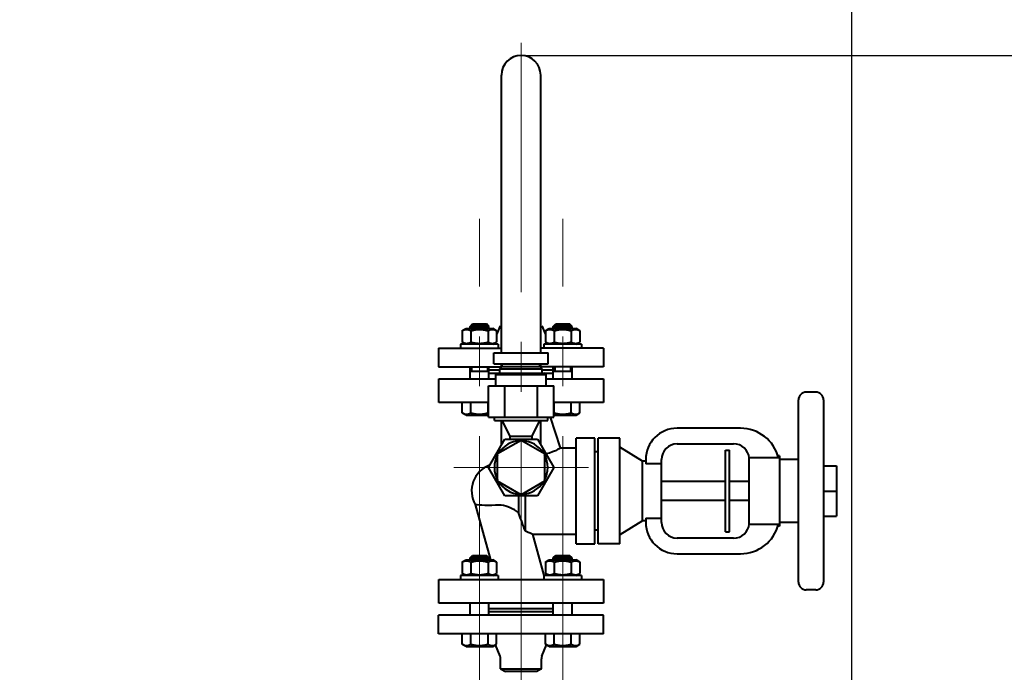
# Model space of a CAD drawing. Units: millimetres. Extents: x -32224 to -14404, y -25971 to -17571.
# Drawn here: x -20610 to -19983, y -18646 to -18230 of the extents above; entities that cross this region are included whole.
import ezdxf

# ---------------------------------------------------------------- set-up
doc = ezdxf.new("R2010")
doc.units = ezdxf.units.MM
doc.linetypes.add('CENTER', pattern=[50.8, 31.75, -6.35, 6.35, -6.35])
for name, color, linetype, lineweight in [('котел', 150, 'Continuous', 40), ('оси', 253, 'CENTER', 13), ('размеры', 253, 'Continuous', 13)]:
    doc.layers.add(name, color=color, linetype=linetype, lineweight=lineweight)
doc.styles.add('энтророс', font='geniso.shx', dxfattribs={"height": 60})
doc.dimstyles.new('20', dxfattribs={"dimtxt": 60, "dimasz": 50, "dimexe": 20, "dimexo": 0.625, "dimgap": 20, "dimtad": 1, "dimdec": 0, "dimtxsty": 'энтророс', "dimcen": 2.5, "dimadec": 0, "dimazin": 0, "dimtfac": 1, "dimtdec": 0, "dimtmove": 0, "dimatfit": 3, "dimfxl": 1, "dimarcsym": 0})

# ---------------------------------------------------------------- blocks, each defined once
blk = doc.blocks.new('*D66')
at = {"layer": 'Defpoints', "color": 0, "ltscale": 10, "transparency": 16777216}
for p in [(-20290.46, -18252.89), (-19650.98, -18252.89), (-19992.47, -18727.39)]:
    blk.add_point(p, dxfattribs=at)
at = {"layer": 'размеры', "color": 0, "lineweight": -2, "ltscale": 10, "transparency": 16777216}
for p, q in [((-20289.84, -18252.89), (-19630.98, -18252.89)), ((-19650.98, -18677.39), (-19650.98, -18302.89)), ((-19991.84, -18727.39), (-19630.98, -18727.39))]:
    blk.add_line(p, q, dxfattribs=at)
at = {"layer": 'размеры', "color": 0, "ltscale": 10, "transparency": 16777216}
for points in [[(-19659.31, -18302.89), (-19642.65, -18302.89), (-19650.98, -18252.89)], [(-19659.31, -18677.39), (-19642.65, -18677.39), (-19650.98, -18727.39)]]:
    blk.add_solid(points, dxfattribs=at)
at = {"layer": 'размеры', "color": 0, "ltscale": 10, "transparency": 16777216, "insert": (-19700.98, -18504.24), "char_height": 60, "attachment_point": 5, "rotation": 90, "style": 'энтророс'}
blk.add_mtext('474', dxfattribs=at)
blk = doc.blocks.new('*D70')
at = {"layer": 'Defpoints', "color": 0, "ltscale": 10, "transparency": 16777216}
for p in [(-20079.9, -18002.57), (-21627.02, -18298.34), (-20079.9, -18706.87)]:
    blk.add_point(p, dxfattribs=at)
at = {"layer": 'размеры', "color": 0, "lineweight": -2, "ltscale": 10, "transparency": 16777216}
for p, q in [((-21627.02, -18297.71), (-21627.02, -17982.57)), ((-20079.9, -18706.25), (-20079.9, -17982.57)), ((-21577.02, -18002.57), (-20129.9, -18002.57))]:
    blk.add_line(p, q, dxfattribs=at)
at = {"layer": 'размеры', "color": 0, "ltscale": 10, "transparency": 16777216}
for points in [[(-21577.02, -17994.24), (-21577.02, -18010.91), (-21627.02, -18002.57)], [(-20129.9, -17994.24), (-20129.9, -18010.91), (-20079.9, -18002.57)]]:
    blk.add_solid(points, dxfattribs=at)
at = {"layer": 'размеры', "color": 0, "ltscale": 10, "transparency": 16777216, "insert": (-20814.54, -17952.57), "char_height": 60, "attachment_point": 5, "style": 'энтророс'}
blk.add_mtext('1410', dxfattribs=at)

msp = doc.modelspace()

# ---------------------------------------------------------------- linework, layer by layer
at = {"layer": 'котел'}
for p, q in [((-20302.96, -18442.39), (-20302.96, -18265.39)), ((-20277.96, -18442.39), (-20277.96, -18265.39)), ((-20322.98, -18425.59), (-20321.38, -18423.99)), ((-20322.04, -18424.64), (-20322.04, -18426.89)), ((-20311.93, -18424.64), (-20322.04, -18424.64)), ((-20321.38, -18423.99), (-20312.58, -18423.99)), ((-20310.98, -18425.59), (-20312.58, -18423.99)), ((-20311.93, -18424.64), (-20311.93, -18426.89)), ((-20269.95, -18425.59), (-20268.35, -18423.99)), ((-20269, -18424.64), (-20269, -18426.89)), ((-20258.89, -18424.64), (-20269, -18424.64)), ((-20268.35, -18423.99), (-20259.55, -18423.99)), ((-20257.95, -18425.59), (-20259.55, -18423.99)), ((-20258.89, -18424.64), (-20258.89, -18426.89)), ((-20327.95, -18428.29), (-20325.53, -18426.89)), ((-20327.95, -18428.29), (-20327.95, -18435.49)), ((-20325.53, -18426.89), (-20308.43, -18426.89)), ((-20322.98, -18426.89), (-20322.98, -18425.59)), ((-20322.98, -18425.59), (-20310.98, -18425.59)), ((-20322.47, -18428.29), (-20322.47, -18435.49)), ((-20311.5, -18428.29), (-20311.5, -18435.49)), ((-20310.98, -18426.89), (-20310.98, -18425.59)), ((-20306.01, -18428.29), (-20308.43, -18426.89)), ((-20303.79, -18425.19), (-20306.01, -18430.76)), ((-20306.01, -18428.29), (-20306.01, -18435.49)), ((-20277.14, -18425.19), (-20274.92, -18430.76)), ((-20274.92, -18428.29), (-20272.5, -18426.89)), ((-20274.92, -18428.29), (-20274.92, -18435.49)), ((-20272.5, -18426.89), (-20255.4, -18426.89)), ((-20269.95, -18426.89), (-20269.95, -18425.59)), ((-20269.95, -18425.59), (-20257.95, -18425.59)), ((-20269.43, -18428.29), (-20269.43, -18435.49)), ((-20258.46, -18428.29), (-20258.46, -18435.49)), ((-20257.95, -18426.89), (-20257.95, -18425.59)), ((-20252.98, -18428.29), (-20255.4, -18426.89)), ((-20252.98, -18428.29), (-20252.98, -18435.49)), ((-20328.98, -18436.89), (-20328.98, -18439.39)), ((-20304.98, -18436.89), (-20328.98, -18436.89)), ((-20325.53, -18436.89), (-20327.95, -18435.49)), ((-20308.43, -18436.89), (-20306.01, -18435.49)), ((-20304.98, -18436.89), (-20304.98, -18439.39)), ((-20275.95, -18436.89), (-20275.95, -18439.39)), ((-20251.95, -18436.89), (-20275.95, -18436.89)), ((-20272.5, -18436.89), (-20274.92, -18435.49)), ((-20255.4, -18436.89), (-20252.98, -18435.49)), ((-20251.95, -18436.89), (-20251.95, -18439.39)), ((-20342.96, -18439.39), (-20342.96, -18451.39)), ((-20342.96, -18439.39), (-20302.96, -18439.39)), ((-20307.76, -18449.39), (-20307.76, -18442.39)), ((-20307.76, -18442.39), (-20273.17, -18442.39)), ((-20237.96, -18439.39), (-20277.96, -18439.39)), ((-20273.16, -18449.39), (-20273.16, -18442.39)), ((-20237.96, -18439.39), (-20237.96, -18451.39)), ((-20307.76, -18449.39), (-20273.17, -18449.39)), ((-20302.96, -18451.14), (-20302.96, -18449.39)), ((-20302.46, -18451.14), (-20302.46, -18449.39)), ((-20278.46, -18451.14), (-20278.46, -18449.39)), ((-20277.96, -18451.14), (-20277.96, -18449.39)), ((-20342.96, -18451.39), (-20302.96, -18451.39)), ((-20322.98, -18458.99), (-20322.98, -18451.39)), ((-20322.98, -18453.99), (-20310.98, -18453.99)), ((-20322.04, -18451.39), (-20322.04, -18453.99)), ((-20311.93, -18451.39), (-20311.93, -18453.99)), ((-20310.98, -18458.99), (-20310.98, -18451.39)), ((-20303.96, -18453.39), (-20310.98, -18453.39)), ((-20310.98, -18455.39), (-20269.95, -18455.39)), ((-20306.46, -18456.25), (-20304.96, -18455.39)), ((-20303.96, -18452.64), (-20302.46, -18451.14)), ((-20303.96, -18455.39), (-20303.96, -18452.64)), ((-20303.96, -18452.64), (-20276.96, -18452.64)), ((-20302.46, -18451.14), (-20278.46, -18451.14)), ((-20276.96, -18452.64), (-20278.46, -18451.14)), ((-20237.96, -18451.39), (-20277.96, -18451.39)), ((-20276.96, -18455.39), (-20276.96, -18452.64)), ((-20269.95, -18453.39), (-20276.96, -18453.39)), ((-20274.46, -18456.25), (-20275.96, -18455.39)), ((-20269.95, -18458.99), (-20269.95, -18451.39)), ((-20269.95, -18453.99), (-20257.95, -18453.99)), ((-20269, -18451.39), (-20269, -18453.99)), ((-20258.89, -18451.39), (-20258.89, -18453.99)), ((-20257.95, -18458.99), (-20257.95, -18451.39)), ((-20342.96, -18458.99), (-20342.96, -18473.99)), ((-20342.92, -18458.99), (-20306.46, -18458.99)), ((-20306.46, -18463.39), (-20306.46, -18456.25)), ((-20306.46, -18456.25), (-20274.46, -18456.25)), ((-20274.46, -18463.39), (-20274.46, -18456.25)), ((-20274.46, -18458.99), (-20237.96, -18458.99)), ((-20237.96, -18458.99), (-20237.96, -18473.99)), ((-20311.26, -18483.39), (-20311.26, -18463.39)), ((-20311.26, -18463.39), (-20269.66, -18463.39)), ((-20300.86, -18483.39), (-20300.86, -18463.39)), ((-20280.06, -18483.39), (-20280.06, -18463.39)), ((-20269.66, -18483.39), (-20269.66, -18463.39)), ((-20102.81, -18467.39), (-20108.81, -18467.39)), ((-20311.26, -18473.99), (-20342.92, -18473.99)), ((-20327.95, -18480.59), (-20327.95, -18473.99)), ((-20322.47, -18480.59), (-20322.47, -18473.99)), ((-20311.5, -18480.59), (-20311.5, -18473.99)), ((-20238.01, -18473.99), (-20269.66, -18473.99)), ((-20269.43, -18480.59), (-20269.43, -18473.99)), ((-20258.46, -18480.59), (-20258.46, -18473.99)), ((-20252.98, -18480.59), (-20252.98, -18473.99)), ((-20113.81, -18588.39), (-20113.81, -18472.39)), ((-20097.81, -18472.39), (-20097.81, -18588.39)), ((-20325.53, -18481.99), (-20327.95, -18480.59)), ((-20311.5, -18480.59), (-20311.26, -18480.72)), ((-20269.66, -18480.72), (-20269.43, -18480.59)), ((-20255.4, -18481.99), (-20252.98, -18480.59)), ((-20325.53, -18481.99), (-20311.26, -18481.99)), ((-20311.26, -18483.39), (-20269.66, -18483.39)), ((-20307.46, -18485.39), (-20307.46, -18483.39)), ((-20307.46, -18485.39), (-20273.47, -18485.39)), ((-20302.96, -18501.01), (-20302.96, -18485.39)), ((-20297.46, -18495.39), (-20302.46, -18485.39)), ((-20283.46, -18495.39), (-20278.46, -18485.39)), ((-20277.96, -18501.01), (-20277.96, -18485.39)), ((-20273.46, -18485.39), (-20273.46, -18483.39)), ((-20265.3, -18502.89), (-20271.64, -18483.39)), ((-20269.66, -18481.99), (-20255.4, -18481.99)), ((-20150.76, -18490.39), (-20191.06, -18490.39)), ((-20311.26, -18515.39), (-20300.86, -18497.38)), ((-20305.46, -18506.57), (-20290.46, -18497.99)), ((-20300.86, -18497.38), (-20280.06, -18497.38)), ((-20297.46, -18497.38), (-20297.46, -18495.39)), ((-20297.46, -18495.39), (-20283.46, -18495.39)), ((-20290.46, -18497.99), (-20275.46, -18506.57)), ((-20283.46, -18497.38), (-20283.46, -18495.39)), ((-20280.06, -18497.38), (-20269.66, -18515.39)), ((-20255.46, -18564.08), (-20255.46, -18496.7)), ((-20243.46, -18496.7), (-20255.46, -18496.7)), ((-20243.46, -18564.08), (-20243.46, -18496.7)), ((-20241.46, -18564.08), (-20241.46, -18496.7)), ((-20227.46, -18496.7), (-20241.46, -18496.7)), ((-20227.46, -18564.08), (-20227.46, -18496.7)), ((-20265.3, -18502.89), (-20255.46, -18502.89)), ((-20241.46, -18505.39), (-20243.46, -18505.39)), ((-20213.06, -18511.39), (-20227.46, -18502.39)), ((-20191.06, -18500.39), (-20155.06, -18500.39)), ((-20160.26, -18556.39), (-20160.26, -18504.39)), ((-20160.26, -18504.39), (-20157.76, -18504.39)), ((-20157.76, -18556.39), (-20157.76, -18504.39)), ((-20305.46, -18524.21), (-20305.46, -18506.57)), ((-20275.46, -18506.57), (-20275.46, -18524.21)), ((-20213.06, -18549.39), (-20213.06, -18511.39)), ((-20211.06, -18511.39), (-20213.06, -18511.39)), ((-20211.06, -18510.39), (-20211.06, -18513.16)), ((-20201.06, -18550.39), (-20201.06, -18510.39)), ((-20145.26, -18551.42), (-20145.26, -18509.36)), ((-20126.5, -18509.36), (-20145.12, -18509.36)), ((-20125.96, -18507.89), (-20126.5, -18507.89)), ((-20125.96, -18507.89), (-20125.96, -18552.89)), ((-20113.81, -18510.39), (-20125.96, -18510.39)), ((-20300.86, -18533.4), (-20311.26, -18515.39)), ((-20269.66, -18515.39), (-20280.06, -18533.4)), ((-20201.06, -18513.16), (-20211.06, -18513.16)), ((-20097.81, -18514.39), (-20089.66, -18514.39)), ((-20089.66, -18514.39), (-20089.66, -18546.39)), ((-20290.46, -18532.79), (-20305.46, -18524.21)), ((-20275.46, -18524.21), (-20290.46, -18532.79)), ((-20160.26, -18524.39), (-20201.06, -18524.39)), ((-20145.26, -18524.39), (-20157.76, -18524.39)), ((-20097.81, -18530.39), (-20089.66, -18530.39)), ((-20280.06, -18533.4), (-20300.86, -18533.4)), ((-20292.14, -18533.4), (-20292.14, -18544)), ((-20287.66, -18556.05), (-20287.66, -18533.4)), ((-20160.26, -18536.39), (-20201.06, -18536.39)), ((-20145.26, -18536.39), (-20157.76, -18536.39)), ((-20319.71, -18538.98), (-20309.85, -18574.29)), ((-20213.06, -18549.39), (-20227.46, -18558.39)), ((-20211.06, -18549.39), (-20213.06, -18549.39)), ((-20211.06, -18547.62), (-20211.06, -18550.39)), ((-20211.06, -18547.62), (-20201.06, -18547.62)), ((-20097.81, -18546.39), (-20089.66, -18546.39)), ((-20241.46, -18555.39), (-20243.46, -18555.39)), ((-20145.12, -18551.42), (-20126.5, -18551.42)), ((-20125.96, -18552.89), (-20126.5, -18552.89)), ((-20113.81, -18550.39), (-20125.96, -18550.39)), ((-20283.28, -18557.89), (-20255.46, -18557.89)), ((-20283.28, -18557.89), (-20275.92, -18584.28)), ((-20155.06, -18560.39), (-20191.06, -18560.39)), ((-20160.26, -18556.39), (-20157.76, -18556.39)), ((-20255.46, -18564.08), (-20243.46, -18564.08)), ((-20227.46, -18564.08), (-20241.46, -18564.08)), ((-20327.95, -18575.69), (-20325.53, -18574.29)), ((-20325.53, -18574.29), (-20308.43, -18574.29)), ((-20322.98, -18572.99), (-20321.38, -18571.39)), ((-20322.98, -18574.29), (-20322.98, -18572.99)), ((-20322.98, -18572.99), (-20310.98, -18572.99)), ((-20322.04, -18572.04), (-20322.04, -18574.29)), ((-20311.93, -18572.04), (-20322.04, -18572.04)), ((-20321.38, -18571.39), (-20312.58, -18571.39)), ((-20310.98, -18572.99), (-20312.58, -18571.39)), ((-20311.93, -18572.04), (-20311.93, -18574.29)), ((-20310.98, -18574.29), (-20310.98, -18572.99)), ((-20306.01, -18575.69), (-20308.43, -18574.29)), ((-20274.92, -18575.69), (-20272.5, -18574.29)), ((-20272.5, -18574.29), (-20255.4, -18574.29)), ((-20269.95, -18572.99), (-20268.35, -18571.39)), ((-20269.95, -18574.29), (-20269.95, -18572.99)), ((-20269.95, -18572.99), (-20257.95, -18572.99)), ((-20269, -18572.04), (-20269, -18574.29)), ((-20258.89, -18572.04), (-20269, -18572.04)), ((-20268.35, -18571.39), (-20259.55, -18571.39)), ((-20257.95, -18572.99), (-20259.55, -18571.39)), ((-20258.89, -18572.04), (-20258.89, -18574.29)), ((-20257.95, -18574.29), (-20257.95, -18572.99)), ((-20252.98, -18575.69), (-20255.4, -18574.29)), ((-20191.06, -18570.39), (-20150.76, -18570.39)), ((-20327.95, -18575.69), (-20327.95, -18582.89)), ((-20322.47, -18575.69), (-20322.47, -18582.89)), ((-20311.5, -18575.69), (-20311.5, -18582.89)), ((-20306.01, -18575.69), (-20306.01, -18582.89)), ((-20274.92, -18575.69), (-20274.92, -18582.89)), ((-20269.43, -18575.69), (-20269.43, -18582.89)), ((-20258.46, -18575.69), (-20258.46, -18582.89)), ((-20252.98, -18575.69), (-20252.98, -18582.89)), ((-20342.96, -18586.79), (-20342.96, -18601.79)), ((-20342.92, -18586.79), (-20238.01, -18586.79)), ((-20328.98, -18584.29), (-20328.98, -18586.79)), ((-20304.98, -18584.29), (-20328.98, -18584.29)), ((-20325.53, -18584.29), (-20327.95, -18582.89)), ((-20308.43, -18584.29), (-20306.01, -18582.89)), ((-20307.25, -18583.61), (-20307.06, -18584.29)), ((-20304.98, -18584.29), (-20304.98, -18586.79)), ((-20275.95, -18584.29), (-20275.95, -18586.79)), ((-20251.95, -18584.29), (-20275.95, -18584.29)), ((-20272.5, -18584.29), (-20274.92, -18582.89)), ((-20255.4, -18584.29), (-20252.98, -18582.89)), ((-20251.95, -18584.29), (-20251.95, -18586.79)), ((-20237.96, -18586.79), (-20237.96, -18601.79)), ((-20102.81, -18593.39), (-20108.81, -18593.39)), ((-20237.96, -18601.79), (-20342.92, -18601.79)), ((-20322.98, -18609.39), (-20322.98, -18601.79)), ((-20310.98, -18609.39), (-20310.98, -18601.79)), ((-20269.95, -18605.39), (-20310.98, -18605.39)), ((-20269.95, -18609.39), (-20269.95, -18601.79)), ((-20257.95, -18609.39), (-20257.95, -18601.79)), ((-20342.96, -18621.39), (-20342.96, -18609.39)), ((-20237.96, -18609.39), (-20342.96, -18609.39)), ((-20269.95, -18607.39), (-20310.98, -18607.39)), ((-20237.96, -18621.39), (-20237.96, -18609.39)), ((-20237.96, -18621.39), (-20342.96, -18621.39)), ((-20327.95, -18627.99), (-20327.95, -18621.39)), ((-20322.47, -18627.99), (-20322.47, -18621.39)), ((-20311.5, -18627.99), (-20311.5, -18621.39)), ((-20306.01, -18627.99), (-20306.01, -18621.39)), ((-20274.92, -18627.99), (-20274.92, -18621.39)), ((-20269.43, -18627.99), (-20269.43, -18621.39)), ((-20258.46, -18627.99), (-20258.46, -18621.39)), ((-20252.98, -18627.99), (-20252.98, -18621.39)), ((-20325.53, -18629.39), (-20327.95, -18627.99)), ((-20325.53, -18629.39), (-20308.43, -18629.39)), ((-20308.43, -18629.39), (-20306.01, -18627.99)), ((-20303.79, -18635.58), (-20306.67, -18628.37)), ((-20277.14, -18635.58), (-20274.26, -18628.37)), ((-20272.5, -18629.39), (-20274.92, -18627.99)), ((-20272.5, -18629.39), (-20255.4, -18629.39)), ((-20255.4, -18629.39), (-20252.98, -18627.99)), ((-20303.46, -18643.66), (-20303.46, -18637.26)), ((-20277.46, -18643.66), (-20277.46, -18637.26)), ((-20303.46, -18643.66), (-20277.46, -18643.66)), ((-20303.46, -18643.66), (-20300.46, -18645.39)), ((-20277.46, -18643.66), (-20280.46, -18645.39)), ((-20280.46, -18645.39), (-20300.46, -18645.39))]:
    msp.add_line(p, q, dxfattribs=at)
for points in [[(-20327.95, -18428.29), (-20327.74, -18428.17), (-20327.53, -18428.05), (-20327.32, -18427.95), (-20327.11, -18427.86), (-20326.91, -18427.78), (-20326.71, -18427.7), (-20326.51, -18427.64), (-20326.31, -18427.58), (-20326.11, -18427.53), (-20325.91, -18427.5), (-20325.71, -18427.47), (-20325.51, -18427.45), (-20325.31, -18427.44), (-20325.11, -18427.44), (-20324.91, -18427.45), (-20324.71, -18427.47), (-20324.51, -18427.5), (-20324.31, -18427.53), (-20324.11, -18427.58), (-20323.91, -18427.64), (-20323.71, -18427.7), (-20323.51, -18427.78), (-20323.31, -18427.86), (-20323.1, -18427.95)], [(-20323.1, -18427.95), (-20322.89, -18428.05), (-20322.68, -18428.17), (-20322.47, -18428.29)], [(-20322.47, -18428.29), (-20322.04, -18428.17), (-20321.62, -18428.05), (-20321.2, -18427.95), (-20320.79, -18427.86), (-20320.38, -18427.78), (-20319.98, -18427.7), (-20319.57, -18427.64), (-20319.17, -18427.58), (-20318.78, -18427.53), (-20318.38, -18427.5), (-20317.98, -18427.47), (-20317.58, -18427.45), (-20317.18, -18427.44), (-20316.78, -18427.44), (-20316.38, -18427.45), (-20315.98, -18427.47), (-20315.59, -18427.5), (-20315.19, -18427.53), (-20314.79, -18427.58), (-20314.39, -18427.64), (-20313.99, -18427.7), (-20313.58, -18427.78), (-20313.18, -18427.86), (-20312.77, -18427.95), (-20312.35, -18428.05), (-20311.92, -18428.17), (-20311.5, -18428.29)], [(-20311.5, -18428.29), (-20311.28, -18428.17), (-20311.07, -18428.05)], [(-20311.07, -18428.05), (-20310.86, -18427.95), (-20310.66, -18427.86), (-20310.45, -18427.78), (-20310.25, -18427.7), (-20310.05, -18427.64), (-20309.85, -18427.58), (-20309.65, -18427.53), (-20309.45, -18427.5), (-20309.25, -18427.47), (-20309.05, -18427.45), (-20308.85, -18427.44), (-20308.65, -18427.44), (-20308.45, -18427.45), (-20308.26, -18427.47), (-20308.06, -18427.5), (-20307.86, -18427.53), (-20307.66, -18427.58), (-20307.46, -18427.64), (-20307.26, -18427.7), (-20307.05, -18427.78), (-20306.85, -18427.86), (-20306.65, -18427.95), (-20306.44, -18428.05), (-20306.23, -18428.17), (-20306.01, -18428.29)], [(-20274.92, -18428.29), (-20274.7, -18428.17), (-20274.49, -18428.05), (-20274.28, -18427.95), (-20274.08, -18427.86), (-20273.88, -18427.78), (-20273.67, -18427.7), (-20273.47, -18427.64), (-20273.27, -18427.58), (-20273.07, -18427.53), (-20272.87, -18427.5), (-20272.67, -18427.47), (-20272.47, -18427.45), (-20272.28, -18427.44), (-20272.08, -18427.44), (-20271.88, -18427.45), (-20271.68, -18427.47), (-20271.48, -18427.5), (-20271.28, -18427.53), (-20271.08, -18427.58), (-20270.88, -18427.64), (-20270.68, -18427.7), (-20270.48, -18427.78), (-20270.27, -18427.86), (-20270.07, -18427.95)], [(-20270.07, -18427.95), (-20269.86, -18428.05), (-20269.65, -18428.17), (-20269.43, -18428.29)], [(-20269.43, -18428.29), (-20269.01, -18428.17), (-20268.58, -18428.05), (-20268.16, -18427.95), (-20267.75, -18427.86), (-20267.35, -18427.78), (-20266.94, -18427.7), (-20266.54, -18427.64), (-20266.14, -18427.58), (-20265.74, -18427.53), (-20265.34, -18427.5), (-20264.94, -18427.47), (-20264.55, -18427.45), (-20264.15, -18427.44), (-20263.75, -18427.44), (-20263.35, -18427.45), (-20262.95, -18427.47), (-20262.55, -18427.5), (-20262.15, -18427.53), (-20261.75, -18427.58), (-20261.35, -18427.64), (-20260.95, -18427.7), (-20260.55, -18427.78), (-20260.14, -18427.86), (-20259.73, -18427.95), (-20259.31, -18428.05), (-20258.89, -18428.17), (-20258.46, -18428.29)], [(-20258.46, -18428.29), (-20258.25, -18428.17), (-20258.04, -18428.05)], [(-20258.04, -18428.05), (-20257.83, -18427.95), (-20257.62, -18427.86), (-20257.42, -18427.78), (-20257.22, -18427.7), (-20257.02, -18427.64), (-20256.82, -18427.58), (-20256.62, -18427.53), (-20256.42, -18427.5), (-20256.22, -18427.47), (-20256.02, -18427.45), (-20255.82, -18427.44), (-20255.62, -18427.44), (-20255.42, -18427.45), (-20255.22, -18427.47), (-20255.02, -18427.5), (-20254.82, -18427.53), (-20254.62, -18427.58), (-20254.42, -18427.64), (-20254.22, -18427.7), (-20254.02, -18427.78), (-20253.82, -18427.86), (-20253.61, -18427.95), (-20253.4, -18428.05), (-20253.19, -18428.17), (-20252.98, -18428.29)], [(-20327.95, -18435.49), (-20327.74, -18435.61), (-20327.53, -18435.72), (-20327.32, -18435.82), (-20327.11, -18435.92), (-20326.91, -18436), (-20326.71, -18436.07), (-20326.51, -18436.14), (-20326.31, -18436.2), (-20326.11, -18436.24), (-20325.91, -18436.28), (-20325.71, -18436.31), (-20325.51, -18436.33), (-20325.31, -18436.34), (-20325.11, -18436.34), (-20324.91, -18436.33), (-20324.71, -18436.31), (-20324.51, -18436.28), (-20324.31, -18436.24), (-20324.11, -18436.2), (-20323.91, -18436.14), (-20323.71, -18436.07), (-20323.51, -18436), (-20323.31, -18435.92), (-20323.1, -18435.82)], [(-20323.1, -18435.82), (-20322.89, -18435.72), (-20322.68, -18435.61), (-20322.47, -18435.49)], [(-20322.47, -18435.49), (-20322.04, -18435.61), (-20321.62, -18435.72), (-20321.2, -18435.82), (-20320.79, -18435.92), (-20320.38, -18436), (-20319.98, -18436.07), (-20319.57, -18436.14), (-20319.17, -18436.2), (-20318.78, -18436.24), (-20318.38, -18436.28), (-20317.98, -18436.31), (-20317.58, -18436.33), (-20317.18, -18436.34), (-20316.78, -18436.34), (-20316.38, -18436.33), (-20315.98, -18436.31), (-20315.59, -18436.28), (-20315.19, -18436.24), (-20314.79, -18436.2), (-20314.39, -18436.14), (-20313.99, -18436.07), (-20313.58, -18436), (-20313.18, -18435.92), (-20312.77, -18435.82), (-20312.35, -18435.72), (-20311.92, -18435.61), (-20311.5, -18435.49)], [(-20311.5, -18435.49), (-20311.28, -18435.61), (-20311.07, -18435.72)], [(-20311.07, -18435.72), (-20310.86, -18435.82), (-20310.66, -18435.92), (-20310.45, -18436), (-20310.25, -18436.07), (-20310.05, -18436.14), (-20309.85, -18436.2), (-20309.65, -18436.24), (-20309.45, -18436.28), (-20309.25, -18436.31), (-20309.05, -18436.33), (-20308.85, -18436.34), (-20308.65, -18436.34), (-20308.45, -18436.33), (-20308.26, -18436.31), (-20308.06, -18436.28), (-20307.86, -18436.24), (-20307.66, -18436.2), (-20307.46, -18436.14), (-20307.26, -18436.07), (-20307.05, -18436), (-20306.85, -18435.92), (-20306.65, -18435.82), (-20306.44, -18435.72), (-20306.23, -18435.61), (-20306.01, -18435.49)], [(-20274.92, -18435.49), (-20274.7, -18435.61), (-20274.49, -18435.72), (-20274.28, -18435.82), (-20274.08, -18435.92), (-20273.88, -18436), (-20273.67, -18436.07), (-20273.47, -18436.14), (-20273.27, -18436.2), (-20273.07, -18436.24), (-20272.87, -18436.28), (-20272.67, -18436.31), (-20272.47, -18436.33), (-20272.28, -18436.34), (-20272.08, -18436.34), (-20271.88, -18436.33), (-20271.68, -18436.31), (-20271.48, -18436.28), (-20271.28, -18436.24), (-20271.08, -18436.2), (-20270.88, -18436.14), (-20270.68, -18436.07), (-20270.48, -18436), (-20270.27, -18435.92), (-20270.07, -18435.82)], [(-20270.07, -18435.82), (-20269.86, -18435.72), (-20269.65, -18435.61), (-20269.43, -18435.49)], [(-20269.43, -18435.49), (-20269.01, -18435.61), (-20268.58, -18435.72), (-20268.16, -18435.82), (-20267.75, -18435.92), (-20267.35, -18436), (-20266.94, -18436.07), (-20266.54, -18436.14), (-20266.14, -18436.2), (-20265.74, -18436.24), (-20265.34, -18436.28), (-20264.94, -18436.31), (-20264.55, -18436.33), (-20264.15, -18436.34), (-20263.75, -18436.34), (-20263.35, -18436.33), (-20262.95, -18436.31), (-20262.55, -18436.28), (-20262.15, -18436.24), (-20261.75, -18436.2), (-20261.35, -18436.14), (-20260.95, -18436.07), (-20260.55, -18436), (-20260.14, -18435.92), (-20259.73, -18435.82), (-20259.31, -18435.72), (-20258.89, -18435.61), (-20258.46, -18435.49)], [(-20258.46, -18435.49), (-20258.25, -18435.61), (-20258.04, -18435.72)], [(-20258.04, -18435.72), (-20257.83, -18435.82), (-20257.62, -18435.92), (-20257.42, -18436), (-20257.22, -18436.07), (-20257.02, -18436.14), (-20256.82, -18436.2), (-20256.62, -18436.24), (-20256.42, -18436.28), (-20256.22, -18436.31), (-20256.02, -18436.33), (-20255.82, -18436.34), (-20255.62, -18436.34), (-20255.42, -18436.33), (-20255.22, -18436.31), (-20255.02, -18436.28), (-20254.82, -18436.24), (-20254.62, -18436.2), (-20254.42, -18436.14), (-20254.22, -18436.07), (-20254.02, -18436), (-20253.82, -18435.92), (-20253.61, -18435.82), (-20253.4, -18435.72), (-20253.19, -18435.61), (-20252.98, -18435.49)], [(-20310.65, -18451.39), (-20310.81, -18451.52), (-20310.97, -18451.63), (-20310.98, -18451.63)], [(-20269.95, -18451.63), (-20269.97, -18451.62), (-20270.13, -18451.52), (-20270.28, -18451.39)], [(-20327.95, -18480.59), (-20327.71, -18480.73), (-20327.47, -18480.85), (-20327.24, -18480.96), (-20327.01, -18481.06), (-20326.78, -18481.15), (-20326.55, -18481.22), (-20326.33, -18481.29), (-20326.11, -18481.34), (-20325.88, -18481.39), (-20325.66, -18481.42), (-20325.43, -18481.43), (-20325.21, -18481.44), (-20324.98, -18481.43), (-20324.76, -18481.42), (-20324.54, -18481.39), (-20324.31, -18481.34), (-20324.09, -18481.29), (-20323.86, -18481.22), (-20323.64, -18481.15), (-20323.41, -18481.06), (-20323.18, -18480.96), (-20322.94, -18480.85), (-20322.71, -18480.73), (-20322.47, -18480.59)], [(-20322.47, -18480.59), (-20321.99, -18480.73), (-20321.51, -18480.85), (-20321.04, -18480.96), (-20320.58, -18481.06), (-20320.13, -18481.15), (-20319.67, -18481.22), (-20319.22, -18481.29), (-20318.77, -18481.34), (-20318.33, -18481.39), (-20317.88, -18481.42), (-20317.43, -18481.43), (-20316.98, -18481.44), (-20316.53, -18481.43), (-20316.08, -18481.42), (-20315.64, -18481.39), (-20315.19, -18481.34), (-20314.74, -18481.29), (-20314.29, -18481.22), (-20313.84, -18481.15), (-20313.38, -18481.06), (-20312.92, -18480.96), (-20312.45, -18480.85), (-20311.98, -18480.73), (-20311.5, -18480.59)], [(-20269.43, -18480.59), (-20268.95, -18480.73), (-20268.48, -18480.85), (-20268.01, -18480.96), (-20267.55, -18481.06), (-20267.09, -18481.15), (-20266.64, -18481.22), (-20266.19, -18481.29), (-20265.74, -18481.34), (-20265.29, -18481.39), (-20264.84, -18481.42), (-20264.4, -18481.43), (-20263.95, -18481.44), (-20263.5, -18481.43), (-20263.05, -18481.42), (-20262.6, -18481.39), (-20262.15, -18481.34), (-20261.71, -18481.29), (-20261.25, -18481.22), (-20260.8, -18481.15), (-20260.35, -18481.06), (-20259.89, -18480.96), (-20259.42, -18480.85), (-20258.94, -18480.73), (-20258.46, -18480.59)], [(-20258.46, -18480.59), (-20258.22, -18480.73), (-20257.99, -18480.85), (-20257.75, -18480.96), (-20257.52, -18481.06), (-20257.29, -18481.15), (-20257.07, -18481.22), (-20256.84, -18481.29), (-20256.62, -18481.34), (-20256.39, -18481.39), (-20256.17, -18481.42), (-20255.94, -18481.43), (-20255.72, -18481.44), (-20255.5, -18481.43), (-20255.27, -18481.42), (-20255.05, -18481.39), (-20254.82, -18481.34), (-20254.6, -18481.29), (-20254.37, -18481.22), (-20254.15, -18481.15), (-20253.92, -18481.06), (-20253.69, -18480.96), (-20253.46, -18480.85), (-20253.22, -18480.73), (-20252.98, -18480.59)], [(-20265.3, -18502.89), (-20265.57, -18503.04), (-20266.2, -18503.43), (-20267.21, -18504.01), (-20268.63, -18504.73), (-20270.42, -18505.52), (-20272.44, -18506.25), (-20274.62, -18506.8)], [(-20304.46, -18539.41), (-20306.77, -18539.48), (-20309.08, -18539.54), (-20311.33, -18539.57), (-20313.46, -18539.53), (-20315.4, -18539.41), (-20317.1, -18539.32), (-20318.45, -18539.25), (-20319.35, -18539.15), (-20319.71, -18538.98)], [(-20292.14, -18544), (-20293.41, -18543.22), (-20294.73, -18542.48), (-20296.07, -18541.81), (-20297.44, -18541.15), (-20298.81, -18540.54), (-20300.21, -18540.06), (-20301.62, -18539.72), (-20303.04, -18539.51), (-20304.46, -18539.41)], [(-20287.66, -18556.05), (-20288.21, -18554.65), (-20288.75, -18553.27), (-20289.28, -18551.91), (-20289.79, -18550.55), (-20290.29, -18549.22), (-20290.78, -18547.89), (-20291.25, -18546.58), (-20291.7, -18545.29), (-20292.14, -18544)], [(-20283.5, -18557.79), (-20284.16, -18557.49), (-20284.66, -18557.27), (-20285.26, -18557.02), (-20285.96, -18556.73), (-20287.66, -18556.05)], [(-20283.28, -18557.89), (-20283.34, -18557.86), (-20283.5, -18557.79)], [(-20327.95, -18575.69), (-20327.74, -18575.57), (-20327.53, -18575.45), (-20327.32, -18575.35), (-20327.11, -18575.26), (-20326.91, -18575.18), (-20326.71, -18575.1), (-20326.51, -18575.04), (-20326.31, -18574.98), (-20326.11, -18574.93), (-20325.91, -18574.9), (-20325.71, -18574.87), (-20325.51, -18574.85), (-20325.31, -18574.84), (-20325.11, -18574.84), (-20324.91, -18574.85), (-20324.71, -18574.87), (-20324.51, -18574.9), (-20324.31, -18574.93), (-20324.11, -18574.98), (-20323.91, -18575.04), (-20323.71, -18575.1), (-20323.51, -18575.18), (-20323.31, -18575.26), (-20323.1, -18575.35)], [(-20322.47, -18575.69), (-20322.04, -18575.57), (-20321.62, -18575.45), (-20321.2, -18575.35), (-20320.79, -18575.26), (-20320.38, -18575.18), (-20319.98, -18575.1), (-20319.57, -18575.04), (-20319.17, -18574.98), (-20318.78, -18574.93), (-20318.38, -18574.9), (-20317.98, -18574.87), (-20317.58, -18574.85), (-20317.18, -18574.84), (-20316.78, -18574.84), (-20316.38, -18574.85), (-20315.98, -18574.87), (-20315.59, -18574.9), (-20315.19, -18574.93), (-20314.79, -18574.98), (-20314.39, -18575.04), (-20313.99, -18575.1), (-20313.58, -18575.18), (-20313.18, -18575.26), (-20312.77, -18575.35), (-20312.35, -18575.45), (-20311.92, -18575.57), (-20311.5, -18575.69)], [(-20311.07, -18575.45), (-20310.86, -18575.35), (-20310.66, -18575.26), (-20310.45, -18575.18), (-20310.25, -18575.1), (-20310.05, -18575.04), (-20309.85, -18574.98), (-20309.65, -18574.93), (-20309.45, -18574.9), (-20309.25, -18574.87), (-20309.05, -18574.85), (-20308.85, -18574.84), (-20308.65, -18574.84), (-20308.45, -18574.85), (-20308.26, -18574.87), (-20308.06, -18574.9), (-20307.86, -18574.93), (-20307.66, -18574.98), (-20307.46, -18575.04), (-20307.26, -18575.1), (-20307.05, -18575.18), (-20306.85, -18575.26), (-20306.65, -18575.35), (-20306.44, -18575.45), (-20306.23, -18575.57), (-20306.01, -18575.69)], [(-20274.92, -18575.69), (-20274.7, -18575.57), (-20274.49, -18575.45), (-20274.28, -18575.35), (-20274.08, -18575.26), (-20273.88, -18575.18), (-20273.67, -18575.1), (-20273.47, -18575.04), (-20273.27, -18574.98), (-20273.07, -18574.93), (-20272.87, -18574.9), (-20272.67, -18574.87), (-20272.47, -18574.85), (-20272.28, -18574.84), (-20272.08, -18574.84), (-20271.88, -18574.85), (-20271.68, -18574.87), (-20271.48, -18574.9), (-20271.28, -18574.93), (-20271.08, -18574.98), (-20270.88, -18575.04), (-20270.68, -18575.1), (-20270.48, -18575.18), (-20270.27, -18575.26), (-20270.07, -18575.35)], [(-20269.43, -18575.69), (-20269.01, -18575.57), (-20268.58, -18575.45), (-20268.16, -18575.35), (-20267.75, -18575.26), (-20267.35, -18575.18), (-20266.94, -18575.1), (-20266.54, -18575.04), (-20266.14, -18574.98), (-20265.74, -18574.93), (-20265.34, -18574.9), (-20264.94, -18574.87), (-20264.55, -18574.85), (-20264.15, -18574.84), (-20263.75, -18574.84), (-20263.35, -18574.85), (-20262.95, -18574.87), (-20262.55, -18574.9), (-20262.15, -18574.93), (-20261.75, -18574.98), (-20261.35, -18575.04), (-20260.95, -18575.1), (-20260.55, -18575.18), (-20260.14, -18575.26), (-20259.73, -18575.35), (-20259.31, -18575.45), (-20258.89, -18575.57), (-20258.46, -18575.69)], [(-20258.04, -18575.45), (-20257.83, -18575.35), (-20257.62, -18575.26), (-20257.42, -18575.18), (-20257.22, -18575.1), (-20257.02, -18575.04), (-20256.82, -18574.98), (-20256.62, -18574.93), (-20256.42, -18574.9), (-20256.22, -18574.87), (-20256.02, -18574.85), (-20255.82, -18574.84), (-20255.62, -18574.84), (-20255.42, -18574.85), (-20255.22, -18574.87), (-20255.02, -18574.9), (-20254.82, -18574.93), (-20254.62, -18574.98), (-20254.42, -18575.04), (-20254.22, -18575.1), (-20254.02, -18575.18), (-20253.82, -18575.26), (-20253.61, -18575.35), (-20253.4, -18575.45), (-20253.19, -18575.57), (-20252.98, -18575.69)], [(-20323.1, -18575.35), (-20322.89, -18575.45), (-20322.68, -18575.57), (-20322.47, -18575.69)], [(-20311.5, -18575.69), (-20311.28, -18575.57), (-20311.07, -18575.45)], [(-20270.07, -18575.35), (-20269.86, -18575.45), (-20269.65, -18575.57), (-20269.43, -18575.69)], [(-20258.46, -18575.69), (-20258.25, -18575.57), (-20258.04, -18575.45)], [(-20327.95, -18582.89), (-20327.74, -18583.01), (-20327.53, -18583.12), (-20327.32, -18583.22), (-20327.11, -18583.32), (-20326.91, -18583.4), (-20326.71, -18583.47), (-20326.51, -18583.54), (-20326.31, -18583.6), (-20326.11, -18583.64), (-20325.91, -18583.68), (-20325.71, -18583.71), (-20325.51, -18583.73), (-20325.31, -18583.74), (-20325.11, -18583.74), (-20324.91, -18583.73), (-20324.71, -18583.71), (-20324.51, -18583.68), (-20324.31, -18583.64), (-20324.11, -18583.6), (-20323.91, -18583.54), (-20323.71, -18583.47), (-20323.51, -18583.4), (-20323.31, -18583.32), (-20323.1, -18583.22)], [(-20323.1, -18583.22), (-20322.89, -18583.12), (-20322.68, -18583.01), (-20322.47, -18582.89)], [(-20322.47, -18582.89), (-20322.04, -18583.01), (-20321.62, -18583.12), (-20321.2, -18583.22), (-20320.79, -18583.32), (-20320.38, -18583.4), (-20319.98, -18583.47), (-20319.57, -18583.54), (-20319.17, -18583.6), (-20318.78, -18583.64), (-20318.38, -18583.68), (-20317.98, -18583.71), (-20317.58, -18583.73), (-20317.18, -18583.74), (-20316.78, -18583.74), (-20316.38, -18583.73), (-20315.98, -18583.71), (-20315.59, -18583.68), (-20315.19, -18583.64), (-20314.79, -18583.6), (-20314.39, -18583.54), (-20313.99, -18583.47), (-20313.58, -18583.4), (-20313.18, -18583.32), (-20312.77, -18583.22), (-20312.35, -18583.12), (-20311.92, -18583.01), (-20311.5, -18582.89)], [(-20311.5, -18582.89), (-20311.28, -18583.01), (-20311.07, -18583.12)], [(-20311.07, -18583.12), (-20310.86, -18583.22), (-20310.66, -18583.32), (-20310.45, -18583.4), (-20310.25, -18583.47), (-20310.05, -18583.54), (-20309.85, -18583.6), (-20309.65, -18583.64), (-20309.45, -18583.68), (-20309.25, -18583.71), (-20309.05, -18583.73), (-20308.85, -18583.74), (-20308.65, -18583.74), (-20308.45, -18583.73), (-20308.26, -18583.71), (-20308.06, -18583.68), (-20307.86, -18583.64), (-20307.66, -18583.6), (-20307.46, -18583.54), (-20307.26, -18583.47), (-20307.05, -18583.4), (-20306.85, -18583.32), (-20306.65, -18583.22), (-20306.44, -18583.12), (-20306.23, -18583.01), (-20306.01, -18582.89)], [(-20274.92, -18582.89), (-20274.7, -18583.01), (-20274.49, -18583.12), (-20274.28, -18583.22), (-20274.08, -18583.32), (-20273.88, -18583.4), (-20273.67, -18583.47), (-20273.47, -18583.54), (-20273.27, -18583.6), (-20273.07, -18583.64), (-20272.87, -18583.68), (-20272.67, -18583.71), (-20272.47, -18583.73), (-20272.28, -18583.74), (-20272.08, -18583.74), (-20271.88, -18583.73), (-20271.68, -18583.71), (-20271.48, -18583.68), (-20271.28, -18583.64), (-20271.08, -18583.6), (-20270.88, -18583.54), (-20270.68, -18583.47), (-20270.48, -18583.4), (-20270.27, -18583.32), (-20270.07, -18583.22)], [(-20270.07, -18583.22), (-20269.86, -18583.12), (-20269.65, -18583.01), (-20269.43, -18582.89)], [(-20269.43, -18582.89), (-20269.01, -18583.01), (-20268.58, -18583.12), (-20268.16, -18583.22), (-20267.75, -18583.32), (-20267.35, -18583.4), (-20266.94, -18583.47), (-20266.54, -18583.54), (-20266.14, -18583.6), (-20265.74, -18583.64), (-20265.34, -18583.68), (-20264.94, -18583.71), (-20264.55, -18583.73), (-20264.15, -18583.74), (-20263.75, -18583.74), (-20263.35, -18583.73), (-20262.95, -18583.71), (-20262.55, -18583.68), (-20262.15, -18583.64), (-20261.75, -18583.6), (-20261.35, -18583.54), (-20260.95, -18583.47), (-20260.55, -18583.4), (-20260.14, -18583.32), (-20259.73, -18583.22), (-20259.31, -18583.12), (-20258.89, -18583.01), (-20258.46, -18582.89)], [(-20258.46, -18582.89), (-20258.25, -18583.01), (-20258.04, -18583.12)], [(-20258.04, -18583.12), (-20257.83, -18583.22), (-20257.62, -18583.32), (-20257.42, -18583.4), (-20257.22, -18583.47), (-20257.02, -18583.54), (-20256.82, -18583.6), (-20256.62, -18583.64), (-20256.42, -18583.68), (-20256.22, -18583.71), (-20256.02, -18583.73), (-20255.82, -18583.74), (-20255.62, -18583.74), (-20255.42, -18583.73), (-20255.22, -18583.71), (-20255.02, -18583.68), (-20254.82, -18583.64), (-20254.62, -18583.6), (-20254.42, -18583.54), (-20254.22, -18583.47), (-20254.02, -18583.4), (-20253.82, -18583.32), (-20253.61, -18583.22), (-20253.4, -18583.12), (-20253.19, -18583.01), (-20252.98, -18582.89)], [(-20310.98, -18609.15), (-20310.96, -18609.15), (-20310.8, -18609.26), (-20310.65, -18609.39)], [(-20270.28, -18609.39), (-20270.12, -18609.26), (-20269.96, -18609.15), (-20269.95, -18609.14)], [(-20327.95, -18627.99), (-20327.71, -18628.13), (-20327.47, -18628.25), (-20327.24, -18628.36), (-20327.01, -18628.46), (-20326.78, -18628.55), (-20326.55, -18628.62), (-20326.33, -18628.69), (-20326.11, -18628.74), (-20325.88, -18628.79), (-20325.66, -18628.82), (-20325.43, -18628.83), (-20325.21, -18628.84), (-20324.98, -18628.83), (-20324.76, -18628.82), (-20324.54, -18628.79), (-20324.31, -18628.74), (-20324.09, -18628.69), (-20323.86, -18628.62), (-20323.64, -18628.55), (-20323.41, -18628.46), (-20323.18, -18628.36), (-20322.94, -18628.25), (-20322.71, -18628.13), (-20322.47, -18627.99)], [(-20322.47, -18627.99), (-20321.99, -18628.13), (-20321.51, -18628.25), (-20321.04, -18628.36), (-20320.58, -18628.46), (-20320.13, -18628.55), (-20319.67, -18628.62), (-20319.22, -18628.69), (-20318.77, -18628.74), (-20318.33, -18628.79), (-20317.88, -18628.82), (-20317.43, -18628.83), (-20316.98, -18628.84), (-20316.53, -18628.83), (-20316.08, -18628.82), (-20315.64, -18628.79), (-20315.19, -18628.74), (-20314.74, -18628.69), (-20314.29, -18628.62), (-20313.84, -18628.55), (-20313.38, -18628.46), (-20312.92, -18628.36), (-20312.45, -18628.25), (-20311.98, -18628.13), (-20311.5, -18627.99)], [(-20311.5, -18627.99), (-20311.26, -18628.13), (-20311.02, -18628.25), (-20310.78, -18628.36), (-20310.55, -18628.46), (-20310.33, -18628.55), (-20310.1, -18628.62), (-20309.87, -18628.69), (-20309.65, -18628.74), (-20309.43, -18628.79), (-20309.2, -18628.82), (-20308.98, -18628.83), (-20308.75, -18628.84), (-20308.53, -18628.83), (-20308.31, -18628.82), (-20308.08, -18628.79), (-20307.86, -18628.74), (-20307.63, -18628.69), (-20307.41, -18628.62), (-20307.18, -18628.55), (-20306.95, -18628.46), (-20306.72, -18628.36), (-20306.49, -18628.25), (-20306.25, -18628.13), (-20306.01, -18627.99)], [(-20274.92, -18627.99), (-20274.68, -18628.13), (-20274.44, -18628.25), (-20274.21, -18628.36), (-20273.98, -18628.46), (-20273.75, -18628.55), (-20273.52, -18628.62), (-20273.3, -18628.69), (-20273.07, -18628.74), (-20272.85, -18628.79), (-20272.62, -18628.82), (-20272.4, -18628.83), (-20272.18, -18628.84), (-20271.95, -18628.83), (-20271.73, -18628.82), (-20271.5, -18628.79), (-20271.28, -18628.74), (-20271.05, -18628.69), (-20270.83, -18628.62), (-20270.6, -18628.55), (-20270.38, -18628.46), (-20270.15, -18628.36), (-20269.91, -18628.25), (-20269.67, -18628.13), (-20269.43, -18627.99)], [(-20269.43, -18627.99), (-20268.95, -18628.13), (-20268.48, -18628.25), (-20268.01, -18628.36), (-20267.55, -18628.46), (-20267.09, -18628.55), (-20266.64, -18628.62), (-20266.19, -18628.69), (-20265.74, -18628.74), (-20265.29, -18628.79), (-20264.84, -18628.82), (-20264.4, -18628.83), (-20263.95, -18628.84), (-20263.5, -18628.83), (-20263.05, -18628.82), (-20262.6, -18628.79), (-20262.15, -18628.74), (-20261.71, -18628.69), (-20261.25, -18628.62), (-20260.8, -18628.55), (-20260.35, -18628.46), (-20259.89, -18628.36), (-20259.42, -18628.25), (-20258.94, -18628.13), (-20258.46, -18627.99)], [(-20258.46, -18627.99), (-20258.22, -18628.13), (-20257.99, -18628.25), (-20257.75, -18628.36), (-20257.52, -18628.46), (-20257.29, -18628.55), (-20257.07, -18628.62), (-20256.84, -18628.69), (-20256.62, -18628.74), (-20256.39, -18628.79), (-20256.17, -18628.82), (-20255.94, -18628.83), (-20255.72, -18628.84), (-20255.5, -18628.83), (-20255.27, -18628.82), (-20255.05, -18628.79), (-20254.82, -18628.74), (-20254.6, -18628.69), (-20254.37, -18628.62), (-20254.15, -18628.55), (-20253.92, -18628.46), (-20253.69, -18628.36), (-20253.46, -18628.25), (-20253.22, -18628.13), (-20252.98, -18627.99)]]:
    msp.add_lwpolyline(points, dxfattribs=at)
for radius in [1433.4, 1432.7, 1300]:
    msp.add_circle((-21627.02, -19691.32), radius, dxfattribs=at)
for centre, radius, start, end in [((-20290.46, -18265.39), 12.5, 0, 180), ((-20108.81, -18472.39), 5, 90, 180), ((-20102.81, -18472.39), 5, 0, 90), ((-20191.06, -18510.39), 20, 90, 180), ((-20150.76, -18515.39), 25, 13.95676, 90), ((-20290.46, -18515.39), 17, 92.68274, 146.92296), ((-20290.46, -18515.39), 17, 33.07704, 87.31726), ((-20191.06, -18510.39), 10, 90, 180), ((-20155.06, -18510.39), 10, 5.91046, 90), ((-20290.46, -18515.39), 17, 152.07395, 207.92605), ((-20290.46, -18515.39), 17, 332.07395, 27.92605), ((-20304.46, -18530.39), 17.5, 110.23127, 209.40496), ((-20290.46, -18515.39), 17, 213.07704, 267.31726), ((-20290.46, -18515.39), 17, 272.68274, 326.92296), ((-20191.06, -18550.39), 20, 180, 270), ((-20191.06, -18550.39), 10, 180, 270), ((-20155.06, -18550.39), 10, 270, 354.08954), ((-20150.76, -18545.39), 25, 270, 346.04324), ((-20108.81, -18588.39), 5, 180, 270), ((-20102.81, -18588.39), 5, 270, 0), ((-20307.96, -18637.26), 4.5, 0, 21.80141), ((-20272.96, -18637.26), 4.5, 158.19859, 180)]:
    msp.add_arc(centre, radius, start, end, dxfattribs=at)
at = {"layer": 'оси', "ltscale": 5}
for p, q in [((-20290.46, -18244.9), (-20290.46, -18727.39)), ((-20316.98, -18654.12), (-20316.98, -18357.06)), ((-20263.95, -18654.12), (-20263.95, -18357.06)), ((-20290.46, -18515.39), (-20333.32, -18515.39)), ((-20290.46, -18515.39), (-20247.61, -18515.39))]:
    msp.add_line(p, q, dxfattribs=at)

# ---------------------------------------------------------------- dimensions: what is measured, and where the dimension line sits
at = {"layer": 'размеры', "ltscale": 10}
dim = msp.add_linear_dim(base=(-20079.9, -18002.57), p1=(-21627.02, -18298.34), p2=(-20079.9, -18706.87), text='1410', dimstyle='20', dxfattribs=at)
dim.commit()
dim.dimension.update_dxf_attribs({"geometry": '*D70', "text_midpoint": (-20814.54, -18002.57), "dimtype": 160})
dim = msp.add_linear_dim(base=(-19650.98073416, -18252.8889223), p1=(-19992.46942712, -18727.38892211), p2=(-20290.46498573, -18252.8889223), angle=90, dimstyle='20', dxfattribs=at)
dim.commit()
dim.dimension.update_dxf_attribs({"geometry": '*D66', "text_midpoint": (-19650.98073416, -18504.24186336), "dimtype": 160})

doc.saveas('drawing.dxf')
